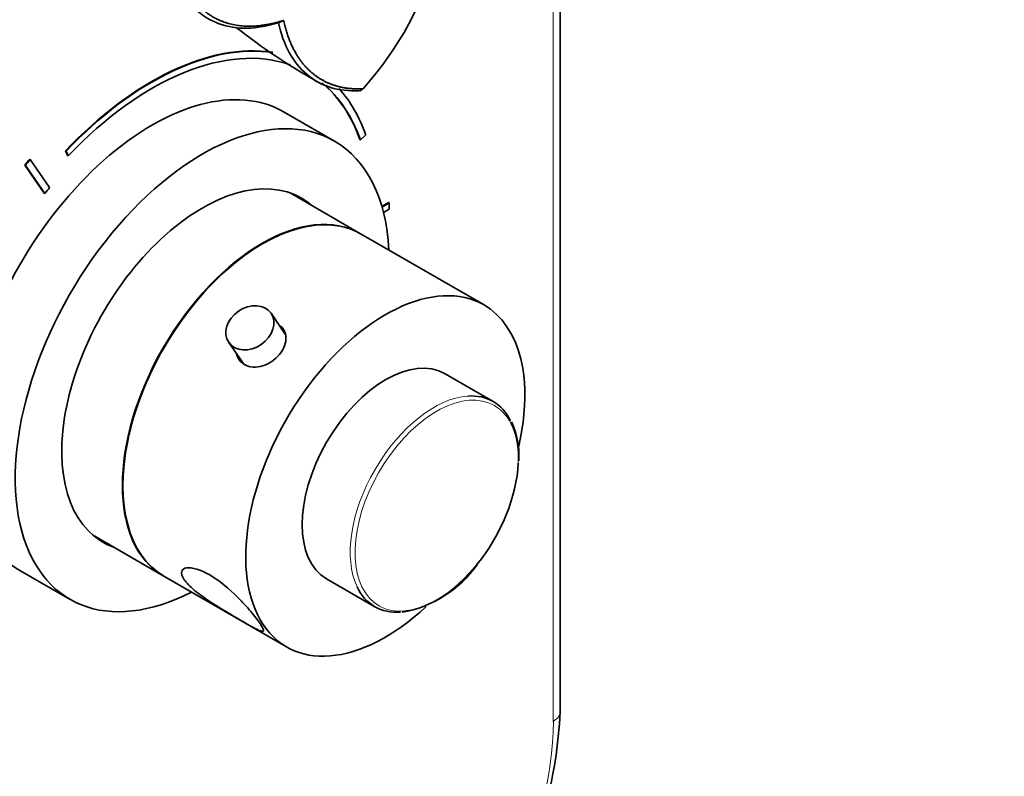
# Model space of a CAD drawing. Units: millimetres. Extents: x 0 to 750, y 0 to 1164.
# Drawn here: x 619 to 744, y 231 to 327 of the extents above; entities that cross this region are included whole.
import ezdxf
from ezdxf import colors
from ezdxf.entities.mleader import LeaderData, LeaderLine
from ezdxf.math import Vec2, Vec3

# ---------------------------------------------------------------- set-up
doc = ezdxf.new("R2010")
doc.units = ezdxf.units.MM
doc.layers.add('DV7_Défaut', color=7, linetype='Continuous')
doc.layers.add('Défaut', color=7, linetype='Continuous')

# ---------------------------------------------------------------- blocks, each defined once
blk = doc.blocks.new('_DOT')
at = {"color": 0}
blk.add_line((0, 0), (-1, 0), dxfattribs=at)
at = {"color": 0, "const_width": 0.333}
blk.add_lwpolyline([(-0.1665, 0, 1), (0.1665, 0, 1)], format="xyb", close=True, dxfattribs=at)
blk = doc.blocks.new('SE6')
at = {"layer": 'DV7_Défaut', "color": 7, "linetype": 'Continuous', "lineweight": 35}
for p, q in [((687.88, 239.14), (687.88, 394.27)), ((652.18, 326.36), (652.83, 326.66)), ((662.38, 317.75), (662.58, 317.78)), ((662.54, 317.75), (662.89, 318)), ((659.28, 311.38), (652.91, 315.06)), ((662.58, 311.53), (663.24, 312.18)), ((662.58, 311.53), (662.51, 311.57)), ((625.28, 310.1), (625.21, 310.14)), ((625.21, 310.14), (625.48, 309.54)), ((625.28, 310.1), (625.55, 309.5)), ((625.55, 309.5), (625.48, 309.54)), ((620.14, 308.29), (620.07, 308.33)), ((620.07, 308.33), (622.51, 304.77)), ((620.14, 308.29), (622.58, 304.73)), ((620.75, 309.05), (620.68, 309.09)), ((623.2, 305.49), (620.75, 309.05)), ((622.58, 304.73), (622.51, 304.77)), ((662.59, 299.65), (653.65, 304.81)), ((666.14, 303.6), (665.28, 303.1)), ((666.21, 303.55), (665.3, 303.03)), ((666.21, 303.55), (666.14, 303.6)), ((666.21, 302.74), (666.21, 303.55)), ((665.49, 302.32), (666.21, 302.74)), ((678.22, 290.63), (662.66, 299.61)), ((653.05, 286.95), (651.24, 289.58)), ((645.89, 285.89), (647.7, 283.26)), ((679.38, 278.41), (673.29, 281.93)), ((628.65, 261.51), (637.59, 256.35)), ((619.41, 257.03), (625.78, 253.36)), ((637.66, 256.31), (653.22, 247.33)), ((658.29, 255.95), (664.38, 252.43))]:
    blk.add_line(p, q, dxfattribs=at)
at = {"layer": 'DV7_Défaut', "color": 7, "linetype": 'Continuous', "lineweight": 18}
blk.add_line((687, 237.91), (687, 393.05), dxfattribs=at)
at = {"layer": 'DV7_Défaut', "color": 7, "linetype": 'Continuous', "lineweight": 35}
for centre, radius, start, end in [((632.11, 345.91), 41.55, 317.8066, 345.6939), ((696.67, 389.06), 80.55, 231.7825, 240.5754), ((672.45, 271.53), 10.2, 356.4348, 24.8627), ((665.29, 266.25), 14.75, 279.9631, 324.763), ((626.93, 242.39), 61.04, 333.2778, 356.9475)]:
    blk.add_arc(centre, radius, start, end, dxfattribs=at)
for centre, major_axis, start_param, end_param in [((636.09, 285.84), (-20.25, -35.07), 3.362024, 4.316752), ((636.16, 285.8), (-20.25, -35.07), 3.362437, 4.316752), ((636.16, 285.8), (-19.75, -34.21), 3.249143, 4.316752), ((636.16, 286.04), (16.75, 29.01), 0, 3.141593), ((636.09, 285.84), (-19.75, -34.21), 2.687206, 3.041589), ((636.16, 285.8), (-19.75, -34.21), 2.687206, 3.04298), ((636.16, 285.8), (-20.25, -35.07), 2.687206, 2.951017), ((642.53, 282.37), (16.75, 29.01), 0, 3.86995), ((642.53, 282.37), (16.75, 29.01), 5.554828, 6.283185), ((636.09, 285.84), (22.5, 38.97), 1.290918, 1.31314), ((636.16, 285.8), (22.5, 38.97), 1.290918, 1.31314), ((642.53, 282.37), (12.58, 21.78), 0, 3.250864), ((636.16, 285.8), (19, 32.91), 1.288871, 1.315187), ((641.82, 282.78), (12.58, 21.78), 6.173914, 6.255066), ((650.09, 278), (-12.5, -21.65), 3.141593, 6.283185), ((650.16, 277.96), (12.5, 21.65), 0, 3.141593), ((642.53, 282.37), (12.58, 21.78), 6.173914, 6.283185), ((665.72, 268.98), (12.5, 21.65), 0, 4.224147), ((665.72, 268.98), (12.5, 21.65), 5.200387, 6.283185), ((665.79, 268.94), (-7.5, -12.99), 3.141593, 6.283185), ((671.88, 265.42), (-7.5, -12.99), 2.77098, 3.510629), ((672.22, 265.22), (7.31, 12.67), 4.443622, 5.447939), ((641.82, 282.78), (12.58, 21.78), 3.169712, 3.250864), ((671.88, 265.42), (-7.5, -12.99), 5.90489, 6.283185), ((671.88, 265.42), (-7.5, -12.99), 0, 0.375798)]:
    blk.add_ellipse(centre, major_axis=major_axis, ratio=0.57735, start_param=start_param, end_param=end_param, dxfattribs=at)
blk.add_ellipse((648.56, 287.74), major_axis=(-2.68, -1.84), ratio=0.787184, dxfattribs=at)
at = {"layer": 'DV7_Défaut', "color": 7, "linetype": 'Continuous', "lineweight": 18}
for centre, major_axis, start_param, end_param in [((672.22, 265.22), (7.31, 12.67), 0, 4.443622), ((671.88, 265.42), (-7.5, -12.99), 3.510629, 5.90489), ((672.22, 265.22), (7.31, 12.67), 5.447939, 6.283185), ((684.88, 239.14), (-3, 0), 2.356194, 3.141593), ((660.84, 222.81), (-18.5, -32.04), 1.665098, 2.356194)]:
    blk.add_ellipse(centre, major_axis=major_axis, ratio=0.57735, start_param=start_param, end_param=end_param, dxfattribs=at)
at = {"layer": 'DV7_Défaut', "color": 7, "linetype": 'Continuous', "lineweight": 35}
for points, degree, knots in [([(652.19, 326.37), (650.82, 325.93), (649.49, 325.7), (646.97, 325.65), (645.78, 325.83), (643.61, 326.61), (642.63, 327.21), (640.92, 328.78), (640.2, 329.76), (639.62, 330.89)], 3, [0, 0, 0, 0, 0.25, 0.25, 0.5, 0.5, 0.75, 0.75, 1, 1, 1, 1]), ([(640.29, 331.04), (642.1, 327.57), (645.36, 326.43), (648.57, 325.31), (652.83, 326.66)], 2, [0, 0, 0, 0.5, 0.5, 1, 1, 1]), ([(662.37, 317.75), (661.1, 317.69), (659.89, 317.83), (657.68, 318.52), (656.68, 319.07), (654.92, 320.56), (654.16, 321.49), (652.95, 323.7), (652.49, 324.97), (652.19, 326.37)], 3, [0, 0, 0, 0, 0.25, 0.25, 0.5, 0.5, 0.75, 0.75, 1, 1, 1, 1]), ([(652.83, 326.66), (653.79, 322.3), (656.36, 320.08), (658.97, 317.82), (662.89, 318)], 2, [0, 0, 0, 0.5, 0.5, 1, 1, 1]), ([(652.32, 284.38), (652.87, 285.06), (653.17, 285.85), (653.1, 287.16), (652.81, 287.7), (652.33, 288.07)], 3, [0, 0, 0, 0, 0.536462, 0.536462, 1, 1, 1, 1]), ([(646.86, 284.44), (647.02, 283.86), (647.39, 283.37), (648.54, 282.71), (649.37, 282.66), (650.98, 283.15), (651.77, 283.7), (652.32, 284.38)], 3, [0, 0, 0, 0, 0.28739, 0.28739, 0.643695, 0.643695, 1, 1, 1, 1]), ([(640.25, 255.85), (640.54, 255.43), (641, 254.97), (642.13, 254.03), (642.8, 253.55), (644.85, 252.19), (646.26, 251.37), (648.58, 250.03), (649.48, 249.52), (650.19, 249.28), (650.32, 249.3), (650.29, 249.6), (650.13, 249.89), (649.57, 250.72), (649.16, 251.25), (648.18, 252.41), (647.63, 253.02), (645.89, 254.75), (644.63, 255.78), (642.32, 257.11), (641.24, 257.45), (640.23, 257.3), (639.99, 257.14), (639.86, 256.63), (639.96, 256.27), (640.25, 255.85)], 3, [0, 0, 0, 0, 0.0625, 0.0625, 0.125, 0.125, 0.25, 0.25, 0.375, 0.375, 0.4375, 0.4375, 0.5, 0.5, 0.5625, 0.5625, 0.625, 0.625, 0.75, 0.75, 0.875, 0.875, 0.9375, 0.9375, 1, 1, 1, 1])]:
    blk.add_open_spline(points, degree=degree, knots=knots, dxfattribs=at)

msp = doc.modelspace()

# ---------------------------------------------------------------- block references
at = {"layer": 'Défaut'}
msp.add_blockref('SE6', (0, 0), dxfattribs=at)

# ---------------------------------------------------------------- leaders
at = {"layer": 'Défaut', "color": 7, "linetype": 'Continuous', "lineweight": 18}
ml = msp.add_multileader_mtext('Standard', dxfattribs=at)
ml.set_content('{\\pxsm0.9;\\fSolid Edge ISO|b1||i0||c0|p34;\\W1.;25/02/2022\\P}', color=256)
ml.set_leader_properties()
ml.set_arrow_properties(name='DOT')
ml.build(insert=Vec2(0, 0))
ml.multileader.update_dxf_attribs({"leader_type": 0, "dogleg_length": 0, "arrow_head_size": 12})
ctx = ml.context
ctx.base_point, ctx.char_height, ctx.arrow_head_size, ctx.landing_gap_size = Vec3(656.6, 1156.97), 12, 12, 4.2
notes = []
notes.append((ctx, [(0, (0, 0, 0), (0, 0), (1, 0), 1, [])]))
ctx.mtext.insert = Vec3(658.6, 1163.09)
for ctx, leaders in notes:
    for number, flags, end, landing, length, lines in leaders:
        leader = LeaderData()
        leader.index, (leader.has_last_leader_line, leader.has_dogleg_vector, leader.attachment_direction) = number, flags
        leader.last_leader_point, leader.dogleg_vector, leader.dogleg_length = Vec3(end), Vec3(landing), length
        for number, points, colour, breaks in lines:
            line = LeaderLine()
            line.index, line.vertices, line.color, line.breaks = number, Vec3.list(points), colors.encode_raw_color(colour), breaks
            leader.lines.append(line)
        ctx.leaders.append(leader)

doc.saveas('drawing.dxf')
